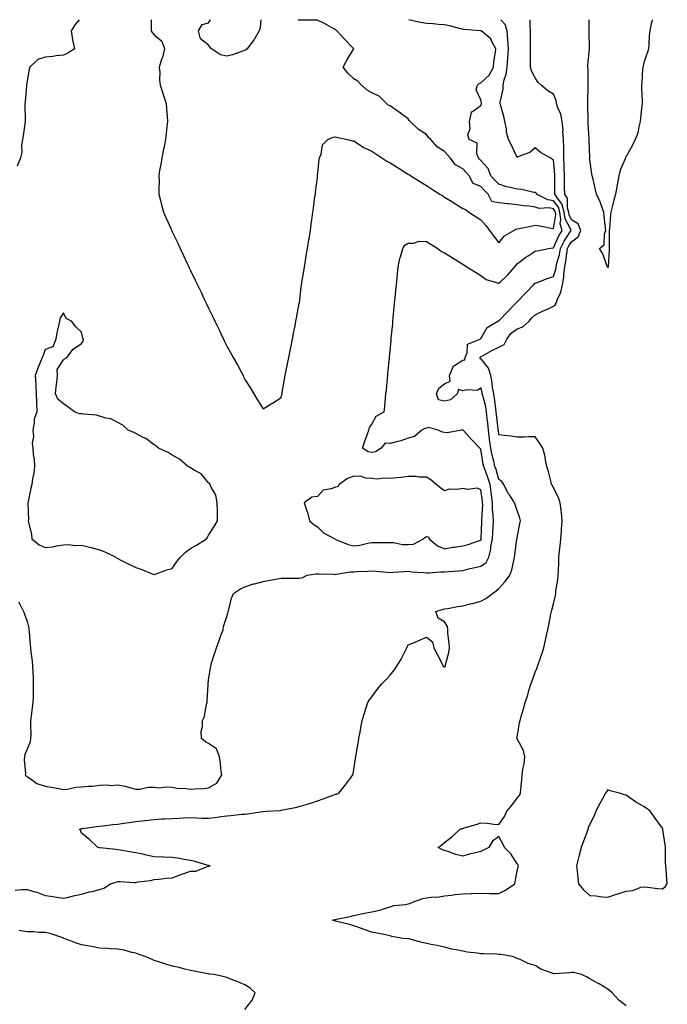
# Model space of a CAD drawing. Units: inches. Extents: x 934163 to 936803, y 7234538 to 7237178.
# Drawn here: x 936224 to 936581, y 7236636 to 7237178 of the extents above; entities that cross this region are included whole.
import ezdxf

# ---------------------------------------------------------------- set-up
doc = ezdxf.new("R2010")
doc.units = ezdxf.units.IN
doc.header["$MEASUREMENT"] = 0
doc.layers.add('Contour_93417234', color=7, linetype='Continuous', true_color=0x5ffa20)

msp = doc.modelspace()

# ---------------------------------------------------------------- linework, layer by layer
at = {"layer": 'Contour_93417234'}
for points in [[(936221.44, 7236698.53, 3223), (936224.93, 7236698.8, 3223), (936228.05, 7236698.89, 3223), (936232.37, 7236697.6, 3223), (936233.53, 7236697.4, 3223), (936238.05, 7236695.47, 3223), (936241.21, 7236695.08, 3223), (936245.52, 7236694.45, 3223), (936248.05, 7236694.13, 3223), (936250.81, 7236694.68, 3223), (936254.43, 7236695.53, 3223), (936258.05, 7236696.2, 3223), (936262.48, 7236697.5, 3223), (936263.94, 7236697.81, 3223), (936268.05, 7236698.88, 3223), (936270.32, 7236699.65, 3223), (936274.12, 7236701.92, 3223), (936277.08, 7236702.89, 3223), (936278.05, 7236703.15, 3223), (936279.34, 7236703.21, 3223), (936287.28, 7236702.68, 3223), (936288.05, 7236702.73, 3223), (936289.09, 7236702.96, 3223), (936296.11, 7236703.85, 3223), (936298.05, 7236704.41, 3223), (936300.72, 7236704.59, 3223), (936304.88, 7236705.09, 3223), (936308.05, 7236705.27, 3223), (936312.81, 7236707.16, 3223), (936313.48, 7236707.35, 3223), (936318.05, 7236708.87, 3223), (936321.1, 7236708.87, 3223), (936327.79, 7236711.67, 3223), (936328.05, 7236711.66, 3223), (936328.25, 7236711.72, 3223), (936328.91, 7236711.92, 3223), (936328.16, 7236712.03, 3223), (936328.05, 7236712.04, 3223), (936327.89, 7236712.08, 3223), (936320.46, 7236714.32, 3223), (936318.05, 7236714.85, 3223), (936314.56, 7236715.41, 3223), (936312.09, 7236715.96, 3223), (936308.05, 7236716.53, 3223), (936303.28, 7236716.69, 3223), (936302.82, 7236716.69, 3223), (936298.05, 7236716.87, 3223), (936293.95, 7236717.82, 3223), (936291.76, 7236718.21, 3223), (936288.05, 7236719, 3223), (936285.54, 7236719.41, 3223), (936279.52, 7236720.46, 3223), (936278.05, 7236720.69, 3223), (936276.99, 7236720.87, 3223), (936268.25, 7236721.72, 3223), (936268.05, 7236721.75, 3223), (936267.86, 7236721.73, 3223), (936267, 7236721.92, 3223), (936262.5, 7236726.36, 3223), (936258.05, 7236729.87, 3223), (936257.59, 7236731.45, 3223), (936256.99, 7236731.92, 3223), (936257.68, 7236732.29, 3223), (936258.05, 7236732.42, 3223), (936258.57, 7236732.44, 3223), (936266.37, 7236733.6, 3223), (936268.05, 7236733.68, 3223), (936269.94, 7236733.81, 3223), (936275.31, 7236734.66, 3223), (936278.05, 7236734.84, 3223), (936281.47, 7236735.34, 3223), (936284.23, 7236735.74, 3223), (936288.05, 7236736.29, 3223), (936292.96, 7236736.83, 3223), (936293.12, 7236736.84, 3223), (936298.05, 7236737.43, 3223), (936302.29, 7236737.67, 3223), (936303.9, 7236737.77, 3223), (936308.05, 7236738.02, 3223), (936311.78, 7236738.19, 3223), (936314.41, 7236738.28, 3223), (936318.05, 7236738.44, 3223), (936321.59, 7236738.38, 3223), (936324.32, 7236738.2, 3223), (936328.05, 7236738.13, 3223), (936331.49, 7236738.48, 3223), (936335.17, 7236739.05, 3223), (936338.05, 7236739.36, 3223), (936340.39, 7236739.59, 3223), (936346.37, 7236740.24, 3223), (936348.05, 7236740.4, 3223), (936349.46, 7236740.51, 3223), (936357.92, 7236741.78, 3223), (936358.05, 7236741.8, 3223), (936358.17, 7236741.8, 3223), (936360.23, 7236741.92, 3223), (936367.61, 7236742.36, 3223), (936368.05, 7236742.49, 3223), (936368.78, 7236742.64, 3223), (936375.95, 7236744.02, 3223), (936378.05, 7236744.51, 3223), (936381.8, 7236745.67, 3223), (936383.73, 7236746.24, 3223), (936388.05, 7236747.62, 3223), (936391.26, 7236748.72, 3223), (936397.04, 7236750.91, 3223), (936398.05, 7236751.28, 3223), (936398.54, 7236751.43, 3223), (936399.9, 7236751.92, 3223), (936403.52, 7236756.44, 3223), (936406.27, 7236760.14, 3223), (936407.61, 7236761.92, 3223), (936407.66, 7236762.31, 3223), (936408.05, 7236765.01, 3223), (936409, 7236770.97, 3223), (936409.14, 7236771.92, 3223), (936409.37, 7236773.24, 3223), (936410.5, 7236779.47, 3223), (936410.93, 7236781.92, 3223), (936411.55, 7236785.42, 3223), (936412.01, 7236787.96, 3223), (936412.73, 7236791.92, 3223), (936413.95, 7236796.02, 3223), (936414.71, 7236798.59, 3223), (936415.72, 7236801.92, 3223), (936416.72, 7236803.26, 3223), (936418.05, 7236805.02, 3223), (936421.01, 7236808.96, 3223), (936423.26, 7236811.92, 3223), (936425.72, 7236814.24, 3223), (936428.05, 7236816.88, 3223), (936430.29, 7236819.68, 3223), (936431.86, 7236821.92, 3223), (936434.19, 7236825.78, 3223), (936436.32, 7236830.19, 3223), (936437.21, 7236831.92, 3223), (936437.51, 7236832.47, 3223), (936438.05, 7236833.56, 3223), (936440.92, 7236834.79, 3223), (936443.92, 7236836.05, 3223), (936448.05, 7236837.86, 3223), (936451.4, 7236835.28, 3223), (936452.14, 7236831.92, 3223), (936454.22, 7236828.09, 3223), (936456.49, 7236823.47, 3223), (936457.29, 7236821.92, 3223), (936457.7, 7236821.57, 3223), (936458.05, 7236821.35, 3223), (936458.39, 7236821.59, 3223), (936458.57, 7236821.92, 3223), (936458.64, 7236822.51, 3223), (936460.5, 7236829.47, 3223), (936460.7, 7236831.92, 3223), (936460.67, 7236834.54, 3223), (936459.96, 7236840.01, 3223), (936459.93, 7236841.92, 3223), (936459.77, 7236843.65, 3223), (936458.05, 7236846.37, 3223), (936454.48, 7236848.35, 3223), (936453.29, 7236851.92, 3223), (936456.83, 7236853.14, 3223), (936458.05, 7236853.4, 3223), (936459.78, 7236853.65, 3223), (936465.23, 7236854.74, 3223), (936468.05, 7236855.09, 3223), (936472.28, 7236856.15, 3223), (936473.55, 7236856.42, 3223), (936478.05, 7236857.65, 3223), (936480.82, 7236859.15, 3223), (936484.43, 7236861.92, 3223), (936486.54, 7236863.43, 3223), (936488.05, 7236864.73, 3223), (936491.42, 7236868.55, 3223), (936494.09, 7236871.92, 3223), (936495.04, 7236874.93, 3223), (936496.14, 7236880.01, 3223), (936496.65, 7236881.92, 3223), (936496.84, 7236883.13, 3223), (936497.88, 7236891.75, 3223), (936497.91, 7236891.92, 3223), (936497.93, 7236892.04, 3223), (936498.05, 7236892.64, 3223), (936499.57, 7236900.41, 3223), (936499.82, 7236901.92, 3223), (936499.46, 7236903.33, 3223), (936498.05, 7236907.66, 3223), (936497.01, 7236910.88, 3223), (936496.59, 7236911.92, 3223), (936493.8, 7236916.17, 3223), (936493.18, 7236917.05, 3223), (936490.71, 7236921.92, 3223), (936489.71, 7236923.57, 3223), (936488.05, 7236924.67, 3223), (936486.41, 7236930.28, 3223), (936485.83, 7236931.92, 3223), (936485.19, 7236934.77, 3223), (936484.31, 7236938.18, 3223), (936483.56, 7236941.92, 3223), (936482.91, 7236946.77, 3223), (936482.87, 7236947.11, 3223), (936482.23, 7236951.92, 3223), (936481.84, 7236955.71, 3223), (936481.61, 7236958.36, 3223), (936481.26, 7236961.92, 3223), (936480.78, 7236964.65, 3223), (936479.08, 7236970.89, 3223), (936478.87, 7236971.92, 3223), (936478.75, 7236972.61, 3223), (936478.05, 7236975.19, 3223), (936476.27, 7236973.7, 3223), (936470.31, 7236974.18, 3223), (936468.05, 7236973.54, 3223), (936465.72, 7236974.25, 3223), (936465, 7236971.92, 3223), (936461.33, 7236968.65, 3223), (936458.05, 7236967.9, 3223), (936454.71, 7236968.58, 3223), (936453.59, 7236971.92, 3223), (936454.9, 7236975.06, 3223), (936458.05, 7236977.41, 3223), (936461.16, 7236978.81, 3223), (936460.71, 7236981.92, 3223), (936462.8, 7236986.67, 3223), (936462.81, 7236987.16, 3223), (936463.55, 7236987.42, 3223), (936468.05, 7236990.41, 3223), (936469.3, 7236990.67, 3223), (936469.5, 7236991.92, 3223), (936470.6, 7236994.48, 3223), (936470.74, 7236999.23, 3223), (936477.71, 7237001.92, 3223), (936477.83, 7237002.14, 3223), (936478.05, 7237002.28, 3223), (936481.49, 7237008.48, 3223), (936487.46, 7237011.92, 3223), (936487.86, 7237012.11, 3223), (936488.05, 7237012.15, 3223), (936492.83, 7237017.14, 3223), (936497.41, 7237021.92, 3223), (936497.72, 7237022.25, 3223), (936498.05, 7237022.59, 3223), (936502.62, 7237027.36, 3223), (936506.99, 7237031.92, 3223), (936507.52, 7237032.45, 3223), (936508.05, 7237032.92, 3223), (936509.59, 7237033.46, 3223), (936514.56, 7237035.41, 3223), (936518.05, 7237036.51, 3223), (936519.4, 7237040.57, 3223), (936519.57, 7237041.92, 3223), (936519.97, 7237043.84, 3223), (936521.3, 7237048.67, 3223), (936521.87, 7237051.92, 3223), (936523.91, 7237056.06, 3223), (936527.21, 7237061.08, 3223), (936527.73, 7237061.92, 3223), (936527.61, 7237062.37, 3223), (936524.49, 7237068.36, 3223), (936524.01, 7237071.92, 3223), (936522.68, 7237076.55, 3223), (936520.28, 7237079.69, 3223), (936518.88, 7237081.92, 3223), (936518.88, 7237082.74, 3223), (936518.79, 7237091.19, 3223), (936518.78, 7237091.92, 3223), (936518.75, 7237092.62, 3223), (936518.05, 7237100.75, 3223), (936517.3, 7237101.17, 3223), (936516.21, 7237101.92, 3223), (936510.99, 7237104.86, 3223), (936508.05, 7237107.4, 3223), (936505.07, 7237104.9, 3223), (936498.52, 7237102.39, 3223), (936498.05, 7237102.15, 3223), (936494.93, 7237108.8, 3223), (936493.33, 7237111.92, 3223), (936492.22, 7237116.09, 3223), (936492.13, 7237117.84, 3223), (936491.36, 7237121.92, 3223), (936490.74, 7237124.61, 3223), (936488.83, 7237131.14, 3223), (936488.63, 7237131.92, 3223), (936488.65, 7237132.52, 3223), (936490.31, 7237139.65, 3223), (936490.36, 7237141.92, 3223), (936490.94, 7237144.81, 3223), (936492, 7237147.97, 3223), (936492.56, 7237151.92, 3223), (936492.98, 7237156.85, 3223), (936493, 7237156.97, 3223), (936493.35, 7237161.92, 3223), (936493.01, 7237166.88, 3223), (936493, 7237166.97, 3223), (936492.6, 7237171.92, 3223), (936491.46, 7237175.34, 3223), (936489.06, 7237178, 3223)], [(936256.71, 7237178, 3224), (936254.53, 7237175.44, 3224), (936252.43, 7237171.92, 3224), (936253.1, 7237166.97, 3224), (936253.15, 7237166.82, 3224), (936254.14, 7237161.92, 3224), (936250.46, 7237159.52, 3224), (936248.05, 7237158.38, 3224), (936244.17, 7237158.04, 3224), (936242.32, 7237157.64, 3224), (936238.05, 7237157.36, 3224), (936233.97, 7237156, 3224), (936229.51, 7237151.92, 3224), (936229.24, 7237150.74, 3224), (936228.05, 7237144.33, 3224), (936227.82, 7237142.15, 3224), (936227.79, 7237141.92, 3224), (936227.77, 7237141.64, 3224), (936226.99, 7237132.98, 3224), (936226.89, 7237131.92, 3224), (936226.83, 7237130.71, 3224), (936227.08, 7237122.89, 3224), (936227.03, 7237121.92, 3224), (936226.79, 7237120.66, 3224), (936225.96, 7237114.01, 3224), (936225.47, 7237111.92, 3224), (936225.03, 7237108.89, 3224), (936225.1, 7237104.88, 3224), (936224.46, 7237101.92, 3224), (936222.64, 7237097.32, 3224)], [(936223.39, 7236857.25, 3224), (936224.01, 7236855.95, 3224), (936226.13, 7236851.92, 3224), (936226.59, 7236850.46, 3224), (936228.05, 7236846.4, 3224), (936228.96, 7236842.83, 3224), (936229.08, 7236841.92, 3224), (936229.18, 7236840.79, 3224), (936229.79, 7236833.66, 3224), (936229.96, 7236831.92, 3224), (936230.23, 7236829.73, 3224), (936230.79, 7236824.66, 3224), (936231.15, 7236821.92, 3224), (936231.2, 7236818.77, 3224), (936231.44, 7236815.31, 3224), (936231.48, 7236811.92, 3224), (936231.46, 7236808.51, 3224), (936231.34, 7236805.21, 3224), (936231.33, 7236801.92, 3224), (936230.81, 7236799.16, 3224), (936230.42, 7236794.29, 3224), (936230.05, 7236791.92, 3224), (936230, 7236789.97, 3224), (936230.11, 7236783.98, 3224), (936230.05, 7236781.92, 3224), (936229.76, 7236780.2, 3224), (936228.05, 7236776.08, 3224), (936226.85, 7236773.12, 3224), (936226.6, 7236771.92, 3224), (936226.39, 7236770.26, 3224), (936227.25, 7236762.71, 3224), (936227.08, 7236761.92, 3224), (936227.59, 7236761.45, 3224), (936228.05, 7236761.07, 3224), (936230.55, 7236759.42, 3224), (936233.36, 7236757.23, 3224), (936238.05, 7236755.73, 3224), (936241.26, 7236755.13, 3224), (936245.57, 7236754.39, 3224), (936248.05, 7236753.95, 3224), (936250.27, 7236754.14, 3224), (936254.86, 7236755.11, 3224), (936258.05, 7236755.32, 3224), (936261.81, 7236755.69, 3224), (936264.16, 7236755.81, 3224), (936268.05, 7236756.23, 3224), (936272.56, 7236756.42, 3224), (936273.82, 7236756.15, 3224), (936278.05, 7236756.49, 3224), (936281.9, 7236755.77, 3224), (936285.15, 7236754.82, 3224), (936288.05, 7236754.18, 3224), (936290.21, 7236754.09, 3224), (936294.77, 7236755.19, 3224), (936298.05, 7236755.11, 3224), (936301.04, 7236754.91, 3224), (936304.57, 7236755.4, 3224), (936308.05, 7236755.23, 3224), (936310.78, 7236754.64, 3224), (936315.55, 7236754.41, 3224), (936318.05, 7236754.01, 3224), (936320.45, 7236754.31, 3224), (936325.52, 7236754.45, 3224), (936328.05, 7236754.86, 3224), (936332.56, 7236757.41, 3224), (936335.33, 7236761.92, 3224), (936334.88, 7236765.09, 3224), (936334.63, 7236768.49, 3224), (936334.04, 7236771.92, 3224), (936332.41, 7236776.28, 3224), (936328.05, 7236779.18, 3224), (936326.36, 7236780.23, 3224), (936324.12, 7236781.92, 3224), (936324.07, 7236785.9, 3224), (936324.76, 7236788.63, 3224), (936324.67, 7236791.92, 3224), (936325.76, 7236794.21, 3224), (936327, 7236800.87, 3224), (936327.33, 7236801.92, 3224), (936327.35, 7236802.62, 3224), (936327.85, 7236811.72, 3224), (936327.85, 7236811.92, 3224), (936327.88, 7236812.09, 3224), (936328.05, 7236814.18, 3224), (936329.09, 7236820.88, 3224), (936329.23, 7236821.92, 3224), (936329.76, 7236823.64, 3224), (936331.29, 7236828.68, 3224), (936332.34, 7236831.92, 3224), (936333.99, 7236835.98, 3224), (936334.89, 7236838.76, 3224), (936336.02, 7236841.92, 3224), (936336.24, 7236843.73, 3224), (936338.05, 7236849.28, 3224), (936338.64, 7236851.33, 3224), (936338.83, 7236851.92, 3224), (936339.2, 7236853.07, 3224), (936340.71, 7236859.26, 3224), (936341.79, 7236861.92, 3224), (936345.6, 7236864.37, 3224), (936348.05, 7236865.54, 3224), (936352.8, 7236867.17, 3224), (936353.42, 7236867.29, 3224), (936358.05, 7236868.54, 3224), (936360.96, 7236869.01, 3224), (936366.07, 7236869.94, 3224), (936368.05, 7236870.27, 3224), (936369.64, 7236870.33, 3224), (936376.42, 7236870.3, 3224), (936378.05, 7236870.36, 3224), (936379.38, 7236870.59, 3224), (936382.39, 7236871.92, 3224), (936387.17, 7236872.8, 3224), (936388.05, 7236872.81, 3224), (936388.87, 7236872.74, 3224), (936397.5, 7236872.47, 3224), (936398.05, 7236872.43, 3224), (936398.6, 7236872.47, 3224), (936406.16, 7236873.8, 3224), (936408.05, 7236873.9, 3224), (936410.09, 7236873.96, 3224), (936415.7, 7236874.27, 3224), (936418.05, 7236874.33, 3224), (936420.35, 7236874.22, 3224), (936426.38, 7236873.59, 3224), (936428.05, 7236873.5, 3224), (936429.82, 7236873.69, 3224), (936436.03, 7236873.94, 3224), (936438.05, 7236874.2, 3224), (936440, 7236873.87, 3224), (936446.52, 7236873.45, 3224), (936448.05, 7236873.24, 3224), (936449.37, 7236873.24, 3224), (936456.1, 7236873.86, 3224), (936458.05, 7236873.86, 3224), (936460.21, 7236874.08, 3224), (936465.67, 7236874.3, 3224), (936468.05, 7236874.57, 3224), (936471.53, 7236875.4, 3224), (936473.87, 7236876.1, 3224), (936478.05, 7236876.94, 3224), (936480.99, 7236878.98, 3224), (936482.46, 7236881.92, 3224), (936483.58, 7236886.39, 3224), (936483.64, 7236887.51, 3224), (936484.44, 7236891.92, 3224), (936484.61, 7236895.36, 3224), (936484.82, 7236898.69, 3224), (936484.98, 7236901.92, 3224), (936484.9, 7236905.07, 3224), (936484.54, 7236908.41, 3224), (936484.47, 7236911.92, 3224), (936483.96, 7236916.01, 3224), (936483.78, 7236917.64, 3224), (936483.23, 7236921.92, 3224), (936481.96, 7236925.83, 3224), (936480.55, 7236929.42, 3224), (936479.65, 7236931.92, 3224), (936479.36, 7236933.23, 3224), (936478.05, 7236941.49, 3224), (936477.79, 7236941.67, 3224), (936477.53, 7236941.92, 3224), (936472.91, 7236946.78, 3224), (936470.14, 7236949.83, 3224), (936468.24, 7236951.92, 3224), (936468.13, 7236952, 3224), (936468.05, 7236952.01, 3224), (936467.95, 7236952.02, 3224), (936467.35, 7236951.92, 3224), (936459.51, 7236950.46, 3224), (936458.05, 7236950.65, 3224), (936456.93, 7236950.8, 3224), (936454.61, 7236951.92, 3224), (936449.42, 7236953.3, 3224), (936448.05, 7236953.04, 3224), (936447.21, 7236952.75, 3224), (936445.49, 7236951.92, 3224), (936441.59, 7236948.38, 3224), (936438.05, 7236947.41, 3224), (936434.02, 7236945.95, 3224), (936431.62, 7236945.49, 3224), (936428.05, 7236944.49, 3224), (936425.27, 7236944.7, 3224), (936423.06, 7236941.92, 3224), (936420, 7236939.97, 3224), (936418.05, 7236939.63, 3224), (936416, 7236939.88, 3224), (936412.95, 7236941.92, 3224), (936414.09, 7236945.88, 3224), (936415.43, 7236949.29, 3224), (936416.31, 7236951.92, 3224), (936416.7, 7236953.27, 3224), (936418.05, 7236955.21, 3224), (936420.3, 7236959.67, 3224), (936424.84, 7236961.92, 3224), (936425.13, 7236964.85, 3224), (936425.56, 7236969.43, 3224), (936425.8, 7236971.92, 3224), (936426, 7236973.97, 3224), (936426.62, 7236980.49, 3224), (936426.76, 7236981.92, 3224), (936426.87, 7236983.1, 3224), (936427.68, 7236991.55, 3224), (936427.71, 7236991.92, 3224), (936427.74, 7236992.22, 3224), (936428.05, 7236995.42, 3224), (936428.62, 7237001.35, 3224), (936428.67, 7237001.92, 3224), (936428.74, 7237002.6, 3224), (936429.49, 7237010.47, 3224), (936429.63, 7237011.92, 3224), (936429.8, 7237013.67, 3224), (936430.36, 7237019.62, 3224), (936430.58, 7237021.92, 3224), (936430.85, 7237024.72, 3224), (936431.23, 7237028.74, 3224), (936431.54, 7237031.92, 3224), (936431.91, 7237035.78, 3224), (936432.11, 7237037.86, 3224), (936432.49, 7237041.92, 3224), (936433.46, 7237046.51, 3224), (936433.95, 7237047.83, 3224), (936435.09, 7237051.92, 3224), (936436.2, 7237053.77, 3224), (936438.05, 7237054.91, 3224), (936440.98, 7237054.85, 3224), (936444.07, 7237055.9, 3224), (936448.05, 7237055.88, 3224), (936450.48, 7237054.35, 3224), (936454.35, 7237051.92, 3224), (936456.41, 7237050.28, 3224), (936458.05, 7237049.61, 3224), (936462.77, 7237046.65, 3224), (936464.26, 7237045.72, 3224), (936468.05, 7237043.34, 3224), (936468.92, 7237042.79, 3224), (936470.31, 7237041.92, 3224), (936475.07, 7237038.94, 3224), (936478.05, 7237037.07, 3224), (936480.99, 7237034.86, 3224), (936486.73, 7237033.24, 3224), (936488.05, 7237032.66, 3224), (936492.72, 7237037.25, 3224), (936496.81, 7237041.92, 3224), (936497.33, 7237042.64, 3224), (936498.05, 7237043.46, 3224), (936502.77, 7237047.19, 3224), (936504.06, 7237047.93, 3224), (936508.05, 7237050.39, 3224), (936509.29, 7237050.68, 3224), (936515.32, 7237051.92, 3224), (936517.7, 7237052.27, 3224), (936518.05, 7237052.27, 3224), (936520.97, 7237059, 3224), (936522.77, 7237061.92, 3224), (936521.76, 7237065.62, 3224), (936522.11, 7237067.86, 3224), (936521.56, 7237071.92, 3224), (936520.78, 7237074.65, 3224), (936518.05, 7237078.22, 3224), (936514.93, 7237078.8, 3224), (936508.8, 7237081.92, 3224), (936508.56, 7237082.43, 3224), (936508.05, 7237082.72, 3224), (936507.17, 7237082.81, 3224), (936500.58, 7237084.45, 3224), (936498.05, 7237084.62, 3224), (936494.39, 7237085.58, 3224), (936492.1, 7237085.96, 3224), (936488.05, 7237087.35, 3224), (936485.71, 7237089.59, 3224), (936483.6, 7237091.92, 3224), (936482.18, 7237096.05, 3224), (936478.05, 7237100.43, 3224), (936477.35, 7237101.22, 3224), (936476.7, 7237101.92, 3224), (936475.83, 7237104.14, 3224), (936476.02, 7237109.89, 3224), (936471.67, 7237111.92, 3224), (936470.89, 7237114.76, 3224), (936472.11, 7237117.86, 3224), (936471.76, 7237121.92, 3224), (936472.94, 7237126.81, 3224), (936472.78, 7237127.19, 3224), (936473.53, 7237127.4, 3224), (936478.05, 7237130.8, 3224), (936478.36, 7237131.61, 3224), (936478.37, 7237131.92, 3224), (936478.38, 7237132.25, 3224), (936478.05, 7237133.92, 3224), (936475.52, 7237139.39, 3224), (936476.13, 7237141.92, 3224), (936477.12, 7237142.85, 3224), (936478.05, 7237143.17, 3224), (936482.56, 7237147.41, 3224), (936485.04, 7237151.92, 3224), (936485.13, 7237154.84, 3224), (936486.22, 7237160.09, 3224), (936486.3, 7237161.92, 3224), (936484.28, 7237165.7, 3224), (936483.64, 7237167.51, 3224), (936478.19, 7237171.78, 3224), (936478.05, 7237171.9, 3224), (936478.03, 7237171.9, 3224), (936477.8, 7237171.92, 3224), (936468.74, 7237172.6, 3224), (936468.05, 7237172.74, 3224), (936467.03, 7237172.95, 3224), (936460.76, 7237174.63, 3224), (936458.05, 7237175.09, 3224), (936454.65, 7237175.32, 3224), (936451.78, 7237175.64, 3224), (936448.05, 7237175.88, 3224), (936443.06, 7237176.91, 3224), (936443.04, 7237176.91, 3224), (936438.32, 7237178, 3224)], [(936296.37, 7237178, 3225), (936296.45, 7237173.52, 3225), (936296.49, 7237171.92, 3225), (936297.07, 7237170.94, 3225), (936298.05, 7237169.57, 3225), (936302.23, 7237166.11, 3225), (936303.73, 7237161.92, 3225), (936302.74, 7237157.22, 3225), (936302.21, 7237156.08, 3225), (936300.86, 7237151.92, 3225), (936301.17, 7237148.8, 3225), (936301.07, 7237144.94, 3225), (936301.48, 7237141.92, 3225), (936303.09, 7237136.96, 3225), (936303.12, 7237136.85, 3225), (936304.66, 7237131.92, 3225), (936304.93, 7237128.8, 3225), (936305.24, 7237124.73, 3225), (936305.48, 7237121.92, 3225), (936305.12, 7237118.98, 3225), (936304.72, 7237115.25, 3225), (936304.3, 7237111.92, 3225), (936303.39, 7237107.26, 3225), (936303.3, 7237106.67, 3225), (936302.27, 7237101.92, 3225), (936301.8, 7237098.16, 3225), (936301.11, 7237094.99, 3225), (936300.67, 7237091.92, 3225), (936300.77, 7237089.2, 3225), (936300.6, 7237084.48, 3225), (936300.73, 7237081.92, 3225), (936301.64, 7237078.33, 3225), (936302.13, 7237075.99, 3225), (936303.29, 7237071.92, 3225), (936304.74, 7237068.61, 3225), (936307.42, 7237062.55, 3225), (936307.69, 7237061.92, 3225), (936307.81, 7237061.68, 3225), (936308.05, 7237061.16, 3225), (936311.04, 7237054.92, 3225), (936312.44, 7237051.92, 3225), (936314.27, 7237048.14, 3225), (936316.28, 7237043.7, 3225), (936317.1, 7237041.92, 3225), (936317.42, 7237041.29, 3225), (936318.05, 7237039.92, 3225), (936320.7, 7237034.57, 3225), (936321.94, 7237031.92, 3225), (936323.97, 7237027.84, 3225), (936325.51, 7237024.46, 3225), (936326.71, 7237021.92, 3225), (936327.15, 7237021.01, 3225), (936328.05, 7237019.09, 3225), (936330.45, 7237014.31, 3225), (936331.57, 7237011.92, 3225), (936333.72, 7237007.58, 3225), (936334.85, 7237005.12, 3225), (936336.34, 7237001.92, 3225), (936336.88, 7237000.75, 3225), (936338.05, 7236998.23, 3225), (936340.37, 7236994.23, 3225), (936341.66, 7236991.92, 3225), (936343.91, 7236987.79, 3225), (936345.94, 7236984.03, 3225), (936347.09, 7236981.92, 3225), (936347.39, 7236981.26, 3225), (936348.05, 7236979.81, 3225), (936351.22, 7236975.09, 3225), (936352.91, 7236971.92, 3225), (936354.87, 7236968.75, 3225), (936358.05, 7236963.59, 3225), (936362.46, 7236966.33, 3225), (936363.2, 7236966.77, 3225), (936368.05, 7236969.78, 3225)], [(936356.84, 7237178, 3225), (936356.47, 7237173.49, 3225), (936355.91, 7237171.92, 3225), (936353.15, 7237167.02, 3225), (936353.08, 7237166.89, 3225), (936349.24, 7237161.92, 3225), (936348.63, 7237161.34, 3225), (936348.05, 7237160.96, 3225), (936346.73, 7237160.6, 3225), (936341.24, 7237158.73, 3225), (936338.05, 7237157.98, 3225), (936334.71, 7237158.58, 3225), (936329.72, 7237161.92, 3225), (936328.95, 7237162.83, 3225), (936328.05, 7237164, 3225), (936323.62, 7237167.49, 3225), (936322.51, 7237171.92, 3225), (936324.62, 7237175.35, 3225), (936328.05, 7237176.32, 3225), (936329.07, 7237178, 3225)], [(936368.05, 7236969.78, 3225), (936368.46, 7236971.51, 3225), (936368.56, 7236971.92, 3225), (936368.67, 7236972.55, 3225), (936369.96, 7236980.01, 3225), (936370.31, 7236981.92, 3225), (936370.86, 7236984.72, 3225), (936371.6, 7236988.38, 3225), (936372.28, 7236991.92, 3225), (936373.22, 7236996.75, 3225), (936373.29, 7236997.16, 3225), (936374.21, 7237001.92, 3225), (936374.86, 7237005.1, 3225), (936375.7, 7237009.58, 3225), (936376.16, 7237011.92, 3225), (936376.47, 7237013.49, 3225), (936378.05, 7237021.77, 3225), (936378.07, 7237021.94, 3225), (936379.09, 7237030.88, 3225), (936379.2, 7237031.92, 3225), (936379.43, 7237033.31, 3225), (936380.49, 7237039.48, 3225), (936380.89, 7237041.92, 3225), (936381.45, 7237045.32, 3225), (936381.91, 7237048.06, 3225), (936382.55, 7237051.92, 3225), (936383.31, 7237056.66, 3225), (936383.42, 7237057.29, 3225), (936384.18, 7237061.92, 3225), (936384.64, 7237065.33, 3225), (936385.13, 7237068.99, 3225), (936385.53, 7237071.92, 3225), (936385.86, 7237074.12, 3225), (936386.68, 7237080.55, 3225), (936386.88, 7237081.92, 3225), (936387.03, 7237082.94, 3225), (936388.05, 7237091.08, 3225), (936388.13, 7237091.84, 3225), (936388.13, 7237091.92, 3225), (936388.15, 7237092.02, 3225), (936389.06, 7237100.91, 3225), (936389.2, 7237101.92, 3225), (936390.01, 7237103.88, 3225), (936390.83, 7237109.14, 3225), (936393.76, 7237111.92, 3225), (936396.65, 7237113.32, 3225), (936398.05, 7237113.54, 3225), (936399.27, 7237113.14, 3225), (936404.68, 7237111.92, 3225), (936407.33, 7237111.2, 3225), (936408.05, 7237111.18, 3225), (936409.92, 7237110.05, 3225), (936413.67, 7237107.55, 3225), (936418.05, 7237105.65, 3225), (936420.22, 7237104.09, 3225), (936423.56, 7237101.92, 3225), (936426.18, 7237100.05, 3225), (936428.05, 7237099.11, 3225), (936432.47, 7237096.34, 3225), (936435.58, 7237094.39, 3225), (936438.05, 7237092.84, 3225), (936438.69, 7237092.56, 3225), (936439.52, 7237091.92, 3225), (936444.76, 7237088.64, 3225), (936448.05, 7237086.58, 3225), (936450.91, 7237084.78, 3225), (936455.48, 7237081.92, 3225), (936457.06, 7237080.93, 3225), (936458.05, 7237080.31, 3225), (936462.37, 7237077.6, 3225), (936463.21, 7237077.08, 3225), (936468.05, 7237074.04, 3225), (936469.53, 7237073.4, 3225), (936471.43, 7237071.92, 3225), (936475.5, 7237069.37, 3225), (936478.05, 7237067.78, 3225), (936480.72, 7237064.59, 3225), (936482.81, 7237061.92, 3225), (936485.12, 7237058.99, 3225), (936488.05, 7237055.04, 3225), (936491.13, 7237058.84, 3225), (936496.26, 7237061.92, 3225), (936497.37, 7237062.6, 3225), (936498.05, 7237062.79, 3225), (936499.14, 7237063.01, 3225), (936505.64, 7237064.33, 3225), (936508.05, 7237064.84, 3225), (936510.55, 7237064.42, 3225), (936516.85, 7237063.12, 3225), (936518.05, 7237062.91, 3225), (936519.29, 7237070.68, 3225), (936519.12, 7237071.92, 3225), (936518.88, 7237072.75, 3225), (936518.05, 7237073.84, 3225), (936515.7, 7237074.27, 3225), (936510.19, 7237074.07, 3225), (936508.05, 7237074.76, 3225), (936504.74, 7237075.23, 3225), (936501.64, 7237075.51, 3225), (936498.05, 7237076.09, 3225), (936493.46, 7237076.52, 3225), (936492.67, 7237076.54, 3225), (936488.05, 7237077.03, 3225), (936484.05, 7237077.92, 3225), (936482.09, 7237081.92, 3225), (936480.02, 7237083.89, 3225), (936478.05, 7237086.09, 3225), (936473.9, 7237087.77, 3225), (936471.62, 7237091.92, 3225), (936469.94, 7237093.81, 3225), (936468.05, 7237095.84, 3225), (936464.08, 7237097.96, 3225), (936461.19, 7237101.92, 3225), (936459.69, 7237103.56, 3225), (936458.05, 7237105.45, 3225), (936454.03, 7237107.91, 3225), (936450.51, 7237111.92, 3225), (936449.3, 7237113.17, 3225), (936448.05, 7237114.78, 3225), (936443.72, 7237117.59, 3225), (936439.21, 7237121.92, 3225), (936438.66, 7237122.53, 3225), (936438.05, 7237123.38, 3225), (936433.12, 7237127, 3225), (936432.66, 7237127.3, 3225), (936428.05, 7237130.48, 3225), (936427.05, 7237130.92, 3225), (936426.05, 7237131.92, 3225), (936422.08, 7237135.95, 3225), (936418.05, 7237137.67, 3225), (936415.4, 7237139.26, 3225), (936412.35, 7237141.92, 3225), (936410.24, 7237144.11, 3225), (936408.05, 7237145.49, 3225), (936404.69, 7237148.56, 3225), (936402.23, 7237151.92, 3225), (936404.21, 7237155.77, 3225), (936407.92, 7237161.79, 3225), (936408, 7237161.92, 3225), (936407.19, 7237162.78, 3225), (936403.18, 7237167.05, 3225), (936398.72, 7237171.92, 3225), (936398.32, 7237172.19, 3225), (936398.05, 7237172.37, 3225), (936397.06, 7237172.91, 3225), (936392, 7237175.87, 3225), (936388.05, 7237177.69, 3225), (936383.85, 7237177.71, 3225), (936382.23, 7237177.73, 3225), (936378.05, 7237177.76, 3225), (936377.42, 7237178, 3225)], [(936558.05, 7236634.7, 3222), (936553.99, 7236637.86, 3222), (936550.34, 7236641.92, 3222), (936549.16, 7236643.03, 3222), (936548.05, 7236643.99, 3222), (936543.16, 7236646.8, 3222), (936543.02, 7236646.89, 3222), (936538.05, 7236649.6, 3222), (936536.57, 7236650.44, 3222), (936533.55, 7236651.92, 3222), (936529.16, 7236653.03, 3222), (936528.05, 7236653.05, 3222), (936527.02, 7236652.95, 3222), (936518.49, 7236652.36, 3222), (936518.05, 7236652.32, 3222), (936517.3, 7236652.67, 3222), (936511.09, 7236654.96, 3222), (936508.05, 7236657.03, 3222), (936504.17, 7236658.04, 3222), (936499.73, 7236660.23, 3222), (936498.05, 7236660.88, 3222), (936497.3, 7236661.18, 3222), (936495.45, 7236661.92, 3222), (936489.05, 7236662.93, 3222), (936488.05, 7236663.08, 3222), (936486.78, 7236663.19, 3222), (936479.44, 7236663.31, 3222), (936478.05, 7236663.43, 3222), (936476.26, 7236663.71, 3222), (936470.49, 7236664.36, 3222), (936468.05, 7236664.77, 3222), (936464.37, 7236665.6, 3222), (936462.15, 7236666.02, 3222), (936458.05, 7236667.04, 3222), (936454.06, 7236667.94, 3222), (936451.58, 7236668.39, 3222), (936448.05, 7236669.14, 3222), (936445.71, 7236669.58, 3222), (936438.39, 7236671.58, 3222), (936438.05, 7236671.66, 3222), (936437.82, 7236671.7, 3222), (936435.12, 7236671.92, 3222), (936429.05, 7236672.92, 3222), (936428.05, 7236673.31, 3222), (936426.36, 7236673.61, 3222), (936420.86, 7236674.73, 3222), (936418.05, 7236675.23, 3222), (936413.19, 7236677.06, 3222), (936412.8, 7236677.17, 3222), (936408.05, 7236678.74, 3222), (936405.65, 7236679.53, 3222), (936398.76, 7236681.21, 3222), (936398.05, 7236681.41, 3222), (936397.66, 7236681.53, 3222), (936396.11, 7236681.92, 3222), (936397.7, 7236682.27, 3222), (936398.05, 7236682.34, 3222), (936398.61, 7236682.48, 3222), (936406, 7236683.97, 3222), (936408.05, 7236684.56, 3222), (936411.35, 7236685.22, 3222), (936414.14, 7236685.84, 3222), (936418.05, 7236686.58, 3222), (936422.44, 7236687.53, 3222), (936424.39, 7236688.26, 3222), (936428.05, 7236689.29, 3222), (936430.06, 7236689.92, 3222), (936436.74, 7236690.61, 3222), (936438.05, 7236690.91, 3222), (936438.88, 7236691.09, 3222), (936440.42, 7236691.92, 3222), (936446.06, 7236693.91, 3222), (936448.05, 7236694.25, 3222), (936450.74, 7236694.61, 3222), (936455.12, 7236694.86, 3222), (936458.05, 7236695.31, 3222), (936461.82, 7236695.7, 3222), (936463.9, 7236696.06, 3222), (936468.05, 7236696.41, 3222), (936472.7, 7236696.57, 3222), (936473.33, 7236696.64, 3222), (936478.05, 7236696.77, 3222), (936482.81, 7236696.68, 3222), (936483.28, 7236696.69, 3222), (936488.05, 7236696.61, 3222), (936491.58, 7236698.39, 3222), (936496.83, 7236701.92, 3222), (936496.96, 7236703.01, 3222), (936498.05, 7236708.86, 3222), (936498.68, 7236711.3, 3222), (936498.83, 7236711.92, 3222), (936498.55, 7236712.42, 3222), (936498.05, 7236713.01, 3222), (936494.56, 7236718.43, 3222), (936491.17, 7236721.92, 3222), (936490.15, 7236724.02, 3222), (936488.05, 7236728.02, 3222), (936484.47, 7236725.5, 3222), (936482.42, 7236721.92, 3222), (936479.46, 7236720.51, 3222), (936478.05, 7236719.85, 3222), (936475.2, 7236719.07, 3222), (936471.62, 7236718.36, 3222), (936468.05, 7236717.19, 3222), (936464.32, 7236718.19, 3222), (936460.34, 7236719.63, 3222), (936458.05, 7236720.34, 3222), (936456.87, 7236720.74, 3222), (936454.62, 7236721.92, 3222), (936456.5, 7236723.47, 3222), (936458.05, 7236724.7, 3222), (936462.11, 7236727.87, 3222), (936466.39, 7236731.92, 3222), (936467.63, 7236732.34, 3222), (936468.05, 7236732.5, 3222), (936468.9, 7236732.77, 3222), (936475.4, 7236734.57, 3222), (936478.05, 7236735.56, 3222), (936481.58, 7236735.45, 3222), (936485.23, 7236734.74, 3222), (936488.05, 7236734.59, 3222), (936491, 7236738.97, 3222), (936492.37, 7236741.92, 3222), (936494.97, 7236745, 3222), (936498.05, 7236749.23, 3222), (936499.38, 7236750.59, 3222), (936499.94, 7236751.92, 3222), (936500.1, 7236753.97, 3222), (936500.63, 7236759.33, 3222), (936500.82, 7236761.92, 3222), (936501.22, 7236765.09, 3222), (936501.88, 7236768.09, 3222), (936502.27, 7236771.92, 3222), (936501.63, 7236775.49, 3222), (936498.05, 7236781.74, 3222), (936498.01, 7236781.87, 3222), (936497.99, 7236781.92, 3222), (936497.97, 7236782, 3222), (936498.05, 7236782.84, 3222), (936499.39, 7236790.58, 3222), (936499.67, 7236791.92, 3222), (936500.28, 7236794.15, 3222), (936501.64, 7236798.33, 3222), (936502.49, 7236801.92, 3222), (936503.86, 7236806.11, 3222), (936504.5, 7236808.38, 3222), (936505.59, 7236811.92, 3222), (936506.26, 7236813.71, 3222), (936508.05, 7236818.47, 3222), (936509.01, 7236820.96, 3222), (936509.36, 7236821.92, 3222), (936510.02, 7236823.89, 3222), (936511.59, 7236828.38, 3222), (936512.74, 7236831.92, 3222), (936513.74, 7236836.23, 3222), (936514.06, 7236837.93, 3222), (936514.92, 7236841.92, 3222), (936515.51, 7236844.46, 3222), (936516.6, 7236850.47, 3222), (936516.92, 7236851.92, 3222), (936517.25, 7236852.72, 3222), (936518.05, 7236856.2, 3222), (936519.16, 7236860.81, 3222), (936519.33, 7236861.92, 3222), (936519.45, 7236863.32, 3222), (936520.53, 7236869.44, 3222), (936520.7, 7236871.92, 3222), (936520.75, 7236874.62, 3222), (936520.97, 7236878.99, 3222), (936521.03, 7236881.92, 3222), (936521.35, 7236885.22, 3222), (936521.75, 7236888.22, 3222), (936522.07, 7236891.92, 3222), (936522.42, 7236896.29, 3222), (936522.56, 7236897.42, 3222), (936522.88, 7236901.92, 3222), (936522.43, 7236906.3, 3222), (936522.22, 7236907.74, 3222), (936521.77, 7236911.92, 3222), (936520.86, 7236914.72, 3222), (936518.05, 7236920.12, 3222), (936517.45, 7236921.32, 3222), (936517.06, 7236921.92, 3222), (936516.71, 7236923.26, 3222), (936515.26, 7236929.13, 3222), (936514.47, 7236931.92, 3222), (936513.54, 7236936.43, 3222), (936513.43, 7236937.29, 3222), (936512.28, 7236941.92, 3222), (936510.58, 7236944.45, 3222), (936508.05, 7236948.19, 3222), (936504.36, 7236948.23, 3222), (936502.03, 7236947.94, 3222), (936498.05, 7236947.96, 3222), (936494.68, 7236948.55, 3222), (936491.07, 7236948.89, 3222), (936488.05, 7236949.36, 3222), (936487.73, 7236951.6, 3222), (936487.68, 7236951.92, 3222), (936487.64, 7236952.33, 3222), (936486.69, 7236960.55, 3222), (936486.55, 7236961.92, 3222), (936486.24, 7236963.74, 3222), (936485.65, 7236969.52, 3222), (936485.16, 7236971.92, 3222), (936484.56, 7236975.41, 3222), (936484.29, 7236978.16, 3222), (936483.53, 7236981.92, 3222), (936482.21, 7236986.08, 3222), (936478.05, 7236991.3, 3222), (936477.59, 7236991.45, 3222), (936477.66, 7236991.92, 3222), (936477.78, 7236992.19, 3222), (936478.05, 7236992.38, 3222), (936479.03, 7236992.9, 3222), (936484.18, 7236995.79, 3222), (936488.05, 7236997.6, 3222), (936490.82, 7236999.15, 3222), (936492.37, 7237001.92, 3222), (936494.7, 7237005.27, 3222), (936498.05, 7237007.7, 3222), (936501.15, 7237008.81, 3222), (936504.59, 7237011.92, 3222), (936506.14, 7237013.83, 3222), (936508.05, 7237015.47, 3222), (936512.43, 7237017.54, 3222), (936514.74, 7237018.61, 3222), (936518.05, 7237020.15, 3222), (936519.06, 7237020.91, 3222), (936519.51, 7237021.92, 3222), (936520.25, 7237024.12, 3222), (936522.13, 7237027.85, 3222), (936522.96, 7237031.92, 3222), (936523.74, 7237036.23, 3222), (936523.7, 7237037.57, 3222), (936524.26, 7237041.92, 3222), (936524.91, 7237045.06, 3222), (936525.35, 7237049.22, 3222), (936525.83, 7237051.92, 3222), (936526.56, 7237053.4, 3222), (936528.05, 7237055.67, 3222), (936531.61, 7237058.36, 3222), (936533.15, 7237061.92, 3222), (936531.6, 7237065.47, 3222), (936528.05, 7237067.8, 3222), (936526.64, 7237070.5, 3222), (936526.45, 7237071.92, 3222), (936525.81, 7237074.17, 3222), (936525.71, 7237079.58, 3222), (936524.25, 7237081.92, 3222), (936524.2, 7237085.77, 3222), (936524.17, 7237088.04, 3222), (936524.13, 7237091.92, 3222), (936523.97, 7237095.99, 3222), (936523.99, 7237097.86, 3222), (936523.82, 7237101.92, 3222), (936523.7, 7237106.27, 3222), (936523.81, 7237107.68, 3222), (936523.68, 7237111.92, 3222), (936523.31, 7237116.66, 3222), (936523.32, 7237117.19, 3222), (936522.87, 7237121.92, 3222), (936522.11, 7237125.97, 3222), (936520.55, 7237129.41, 3222), (936519.81, 7237131.92, 3222), (936519.54, 7237133.4, 3222), (936518.05, 7237136.94, 3222), (936514.95, 7237138.82, 3222), (936511.38, 7237141.92, 3222), (936509.56, 7237143.43, 3222), (936508.05, 7237146.06, 3222), (936505.93, 7237149.79, 3222), (936505.47, 7237151.92, 3222), (936505.46, 7237154.51, 3222), (936505.44, 7237159.31, 3222), (936505.44, 7237161.92, 3222), (936505.45, 7237164.52, 3222), (936505.38, 7237169.25, 3222), (936505.39, 7237171.92, 3222), (936505.22, 7237174.74, 3222), (936505.25, 7237178, 3222)], [(936572.51, 7237178, 3221), (936572.44, 7237177.53, 3221), (936571.97, 7237175.84, 3221), (936571.24, 7237171.92, 3221), (936570.82, 7237169.15, 3221), (936570.68, 7237164.55, 3221), (936570.35, 7237161.92, 3221), (936569.9, 7237160.06, 3221), (936568.05, 7237154.95, 3221), (936567.42, 7237152.55, 3221), (936567.25, 7237151.92, 3221), (936567.14, 7237151.01, 3221), (936566.77, 7237143.2, 3221), (936566.6, 7237141.92, 3221), (936566.53, 7237140.4, 3221), (936566.98, 7237132.99, 3221), (936566.91, 7237131.92, 3221), (936566.79, 7237130.66, 3221), (936566.05, 7237123.92, 3221), (936565.87, 7237121.92, 3221), (936565.03, 7237118.9, 3221), (936564.5, 7237115.47, 3221), (936563.12, 7237111.92, 3221), (936561.41, 7237108.55, 3221), (936558.05, 7237102.7, 3221), (936557.78, 7237102.19, 3221), (936557.66, 7237101.92, 3221), (936557.48, 7237101.35, 3221), (936554.85, 7237095.11, 3221), (936554.11, 7237091.92, 3221), (936553.13, 7237087, 3221), (936553.1, 7237086.87, 3221), (936552.18, 7237081.92, 3221), (936551.35, 7237078.62, 3221), (936550.31, 7237074.18, 3221), (936549.75, 7237071.92, 3221), (936549.54, 7237070.43, 3221), (936548.88, 7237062.74, 3221), (936548.77, 7237061.92, 3221), (936548.75, 7237061.23, 3221), (936548.82, 7237052.69, 3221), (936548.8, 7237051.92, 3221), (936548.73, 7237051.24, 3221), (936548.13, 7237042, 3221), (936548.12, 7237041.92, 3221), (936548.11, 7237041.86, 3221), (936548.05, 7237041.23, 3221), (936547.84, 7237041.71, 3221), (936547.73, 7237041.92, 3221), (936547.47, 7237042.5, 3221), (936545.2, 7237049.07, 3221), (936543.43, 7237051.92, 3221), (936546.06, 7237053.91, 3221), (936546.2, 7237060.07, 3221), (936546.89, 7237061.92, 3221), (936546.81, 7237063.16, 3221), (936545.97, 7237069.84, 3221), (936545.85, 7237071.92, 3221), (936544.51, 7237075.46, 3221), (936543.79, 7237077.66, 3221), (936541.83, 7237081.92, 3221), (936541.11, 7237084.98, 3221), (936539.85, 7237090.12, 3221), (936539.41, 7237091.92, 3221), (936539.23, 7237093.1, 3221), (936538.05, 7237101.01, 3221), (936538, 7237101.87, 3221), (936538, 7237101.92, 3221), (936538.01, 7237101.97, 3221), (936537.74, 7237111.61, 3221), (936537.78, 7237111.92, 3221), (936537.78, 7237112.19, 3221), (936537.17, 7237121.04, 3221), (936537.16, 7237121.92, 3221), (936537.14, 7237122.83, 3221), (936536.93, 7237130.81, 3221), (936536.91, 7237131.92, 3221), (936536.91, 7237133.06, 3221), (936537.22, 7237141.09, 3221), (936537.23, 7237141.92, 3221), (936537.09, 7237142.88, 3221), (936537.16, 7237151.03, 3221), (936536.99, 7237151.92, 3221), (936537.07, 7237152.9, 3221), (936537.95, 7237161.82, 3221), (936537.96, 7237161.92, 3221), (936537.96, 7237162.01, 3221), (936537.71, 7237171.58, 3221), (936537.71, 7237171.92, 3221), (936537.72, 7237172.25, 3221), (936537.77, 7237178, 3221)], [(936348.05, 7236632.77, 3223), (936352.16, 7236637.81, 3223), (936353.74, 7236641.92, 3223), (936350.74, 7236644.61, 3223), (936348.05, 7236646.29, 3223), (936344.17, 7236648.03, 3223), (936340.71, 7236649.25, 3223), (936338.05, 7236650.31, 3223), (936336.8, 7236650.67, 3223), (936331.04, 7236651.92, 3223), (936328.4, 7236652.26, 3223), (936328.05, 7236652.3, 3223), (936327.57, 7236652.4, 3223), (936320.04, 7236653.9, 3223), (936318.05, 7236654.28, 3223), (936315, 7236654.97, 3223), (936311.91, 7236655.78, 3223), (936308.05, 7236656.58, 3223), (936303.93, 7236657.8, 3223), (936301.22, 7236658.75, 3223), (936298.05, 7236659.77, 3223), (936296.58, 7236660.46, 3223), (936293.11, 7236661.92, 3223), (936289.36, 7236663.23, 3223), (936288.05, 7236663.73, 3223), (936285.77, 7236664.2, 3223), (936281.48, 7236665.35, 3223), (936278.05, 7236665.96, 3223), (936273.77, 7236666.2, 3223), (936272.41, 7236666.28, 3223), (936268.05, 7236666.52, 3223), (936263.5, 7236667.37, 3223), (936262.39, 7236667.58, 3223), (936258.05, 7236668.4, 3223), (936255.39, 7236669.26, 3223), (936248.43, 7236671.92, 3223), (936248.16, 7236672.03, 3223), (936248.05, 7236672.08, 3223), (936247.84, 7236672.13, 3223), (936240.78, 7236674.64, 3223), (936238.05, 7236675.17, 3223), (936234.82, 7236675.15, 3223), (936231.59, 7236675.46, 3223), (936228.05, 7236675.44, 3223), (936223.69, 7236676.29, 3223)]]:
    msp.add_polyline3d(points, dxfattribs=at)
for points in [[(936308.05, 7236875.66, 3225), (936310.49, 7236879.48, 3225), (936312.68, 7236881.92, 3225), (936315.38, 7236884.59, 3225), (936318.05, 7236886.6, 3225), (936321.38, 7236888.59, 3225), (936326.87, 7236891.92, 3225), (936327.34, 7236892.63, 3225), (936328.05, 7236893.99, 3225), (936331.17, 7236898.8, 3225), (936332.98, 7236901.92, 3225), (936332.94, 7236906.81, 3225), (936332.93, 7236907.05, 3225), (936332.86, 7236911.92, 3225), (936332.13, 7236916, 3225), (936329.5, 7236920.47, 3225), (936328.97, 7236921.92, 3225), (936328.65, 7236922.52, 3225), (936328.05, 7236922.94, 3225), (936323.93, 7236927.8, 3225), (936320.21, 7236929.75, 3225), (936318.05, 7236931.14, 3225), (936317.59, 7236931.46, 3225), (936316.7, 7236931.92, 3225), (936312.01, 7236935.88, 3225), (936308.05, 7236938.14, 3225), (936305.78, 7236939.65, 3225), (936300.4, 7236941.92, 3225), (936299.15, 7236943.02, 3225), (936298.05, 7236943.72, 3225), (936293.42, 7236947.28, 3225), (936292.11, 7236947.86, 3225), (936288.05, 7236949.99, 3225), (936286.8, 7236950.67, 3225), (936283.76, 7236951.92, 3225), (936280.76, 7236954.63, 3225), (936278.05, 7236956.1, 3225), (936274.21, 7236958.08, 3225), (936271.54, 7236958.42, 3225), (936268.05, 7236959.5, 3225), (936266.3, 7236960.17, 3225), (936259.35, 7236960.62, 3225), (936258.05, 7236960.93, 3225), (936257.02, 7236960.89, 3225), (936254.11, 7236961.92, 3225), (936250.71, 7236964.58, 3225), (936248.05, 7236966.29, 3225), (936245.04, 7236968.91, 3225), (936243.65, 7236971.92, 3225), (936244.16, 7236975.81, 3225), (936244.44, 7236978.31, 3225), (936244.91, 7236981.92, 3225), (936244.66, 7236985.31, 3225), (936248.05, 7236990.6, 3225), (936248.78, 7236991.19, 3225), (936250, 7236991.92, 3225), (936253.49, 7236996.48, 3225), (936258.05, 7236999.58, 3225), (936259.05, 7237000.92, 3225), (936259.13, 7237001.92, 3225), (936258.78, 7237002.64, 3225), (936258.05, 7237005.88, 3225), (936254.9, 7237008.77, 3225), (936252.58, 7237011.92, 3225), (936249.53, 7237013.4, 3225), (936248.05, 7237016.54, 3225), (936246.23, 7237013.74, 3225), (936246.01, 7237011.92, 3225), (936245.44, 7237009.31, 3225), (936244.56, 7237005.42, 3225), (936243.84, 7237001.92, 3225), (936242.27, 7236997.7, 3225), (936238.05, 7236996.36, 3225), (936236.88, 7236993.09, 3225), (936236.41, 7236991.92, 3225), (936235.33, 7236989.21, 3225), (936233.94, 7236986.03, 3225), (936232.53, 7236981.92, 3225), (936232.83, 7236977.13, 3225), (936232.83, 7236976.71, 3225), (936233.15, 7236971.92, 3225), (936233.33, 7236967.2, 3225), (936233.27, 7236966.7, 3225), (936233.38, 7236961.92, 3225), (936232.07, 7236957.9, 3225), (936232.07, 7236955.94, 3225), (936231.29, 7236951.92, 3225), (936231.59, 7236948.38, 3225), (936230.82, 7236944.68, 3225), (936231.26, 7236941.92, 3225), (936231.49, 7236938.47, 3225), (936232, 7236935.87, 3225), (936232.17, 7236931.92, 3225), (936231.77, 7236928.2, 3225), (936231.14, 7236925.01, 3225), (936230.75, 7236921.92, 3225), (936230.06, 7236919.91, 3225), (936228.7, 7236912.57, 3225), (936228.53, 7236911.92, 3225), (936228.51, 7236911.46, 3225), (936228.77, 7236902.64, 3225), (936228.74, 7236901.92, 3225), (936228.82, 7236901.15, 3225), (936230.54, 7236894.41, 3225), (936230.72, 7236891.92, 3225), (936234.74, 7236888.61, 3225), (936238.05, 7236887.28, 3225), (936242.33, 7236887.64, 3225), (936244.32, 7236888.19, 3225), (936248.05, 7236888.64, 3225), (936251.15, 7236888.82, 3225), (936254.51, 7236888.38, 3225), (936258.05, 7236888.52, 3225), (936262.53, 7236887.45, 3225), (936263.43, 7236887.3, 3225), (936268.05, 7236885.91, 3225), (936270.93, 7236884.8, 3225), (936276.9, 7236881.92, 3225), (936277.56, 7236881.43, 3225), (936278.05, 7236881.1, 3225), (936279.66, 7236880.31, 3225), (936284.14, 7236878.01, 3225), (936288.05, 7236876.22, 3225), (936291.21, 7236875.08, 3225), (936297.44, 7236872.54, 3225), (936298.05, 7236872.29, 3225), (936298.6, 7236872.47, 3225), (936305.09, 7236874.88, 3225)], [(936478.05, 7236891.36, 3225), (936478.2, 7236891.77, 3225), (936478.23, 7236891.92, 3225), (936478.24, 7236892.11, 3225), (936478.57, 7236901.4, 3225), (936478.59, 7236901.92, 3225), (936478.58, 7236902.45, 3225), (936479.07, 7236910.9, 3225), (936479.04, 7236911.92, 3225), (936478.93, 7236912.8, 3225), (936478.05, 7236919.04, 3225), (936476.07, 7236919.94, 3225), (936470.83, 7236919.14, 3225), (936468.05, 7236919.65, 3225), (936465.27, 7236919.14, 3225), (936460.56, 7236919.41, 3225), (936458.05, 7236918.54, 3225), (936455.96, 7236919.83, 3225), (936453.43, 7236921.92, 3225), (936450.58, 7236924.45, 3225), (936448.05, 7236925.92, 3225), (936443.94, 7236926.03, 3225), (936442.42, 7236926.29, 3225), (936438.05, 7236926.37, 3225), (936434.09, 7236925.88, 3225), (936431.76, 7236925.63, 3225), (936428.05, 7236925.17, 3225), (936424.58, 7236925.39, 3225), (936421.08, 7236924.95, 3225), (936418.05, 7236925.24, 3225), (936414.51, 7236925.46, 3225), (936412.51, 7236926.38, 3225), (936408.05, 7236926.49, 3225), (936404.65, 7236925.32, 3225), (936400.02, 7236921.92, 3225), (936399.23, 7236920.74, 3225), (936398.05, 7236920.53, 3225), (936395.65, 7236919.52, 3225), (936391.24, 7236918.74, 3225), (936388.05, 7236915.4, 3225), (936384.99, 7236914.98, 3225), (936380.64, 7236911.92, 3225), (936381.92, 7236908.05, 3225), (936382.61, 7236906.47, 3225), (936383.69, 7236901.92, 3225), (936386.02, 7236899.89, 3225), (936388.05, 7236898.64, 3225), (936391.42, 7236895.29, 3225), (936397.7, 7236891.92, 3225), (936397.94, 7236891.81, 3225), (936398.05, 7236891.77, 3225), (936398.26, 7236891.71, 3225), (936405.04, 7236888.91, 3225), (936408.05, 7236888.22, 3225), (936411.4, 7236888.56, 3225), (936415.77, 7236889.64, 3225), (936418.05, 7236889.95, 3225), (936420.01, 7236889.96, 3225), (936426.07, 7236889.94, 3225), (936428.05, 7236889.96, 3225), (936429.96, 7236890.01, 3225), (936434.95, 7236888.81, 3225), (936438.05, 7236888.86, 3225), (936440.97, 7236889, 3225), (936446.38, 7236891.92, 3225), (936447.16, 7236892.81, 3225), (936448.05, 7236893.32, 3225), (936449.16, 7236893.03, 3225), (936449.56, 7236891.92, 3225), (936454.22, 7236888.09, 3225), (936458.05, 7236886.46, 3225), (936462.56, 7236887.41, 3225), (936463.57, 7236887.44, 3225), (936468.05, 7236888.14, 3225), (936471.01, 7236888.96, 3225), (936477.24, 7236891.11, 3225)], [(936578.05, 7236699.19, 3222), (936579.68, 7236700.3, 3222), (936580.78, 7236701.92, 3222), (936580.47, 7236704.34, 3222), (936580.12, 7236709.85, 3222), (936579.89, 7236711.92, 3222), (936579.79, 7236713.66, 3222), (936579.84, 7236720.13, 3222), (936579.75, 7236721.92, 3222), (936579.54, 7236723.41, 3222), (936578.36, 7236731.61, 3222), (936578.32, 7236731.92, 3222), (936578.24, 7236732.11, 3222), (936578.05, 7236732.55, 3222), (936574.18, 7236738.05, 3222), (936571.28, 7236741.92, 3222), (936569.49, 7236743.36, 3222), (936568.05, 7236744.34, 3222), (936563.22, 7236747.09, 3222), (936561.9, 7236748.07, 3222), (936558.05, 7236750.82, 3222), (936557.16, 7236751.03, 3222), (936554.46, 7236751.92, 3222), (936549.36, 7236753.24, 3222), (936548.05, 7236753.7, 3222), (936547.27, 7236752.7, 3222), (936546.76, 7236751.92, 3222), (936545.27, 7236749.15, 3222), (936543.69, 7236746.28, 3222), (936541.48, 7236741.92, 3222), (936540.54, 7236739.43, 3222), (936538.05, 7236734.79, 3222), (936537.18, 7236732.79, 3222), (936536.97, 7236731.92, 3222), (936536.38, 7236730.25, 3222), (936534.55, 7236725.42, 3222), (936533.4, 7236721.92, 3222), (936532.17, 7236717.8, 3222), (936531.65, 7236715.52, 3222), (936530.7, 7236711.92, 3222), (936531.05, 7236708.92, 3222), (936531.44, 7236705.31, 3222), (936531.84, 7236701.92, 3222), (936534.7, 7236698.57, 3222), (936538.05, 7236695.51, 3222), (936541.39, 7236695.27, 3222), (936545.13, 7236694.83, 3222), (936548.05, 7236694.61, 3222), (936552.15, 7236696.02, 3222), (936553.47, 7236696.5, 3222), (936558.05, 7236697.99, 3222), (936561.75, 7236698.22, 3222), (936566.24, 7236700.1, 3222), (936568.05, 7236700.34, 3222), (936569.79, 7236700.18, 3222), (936575.53, 7236699.4, 3222)]]:
    msp.add_polyline3d(points, close=True, dxfattribs=at)

doc.saveas('drawing.dxf')
